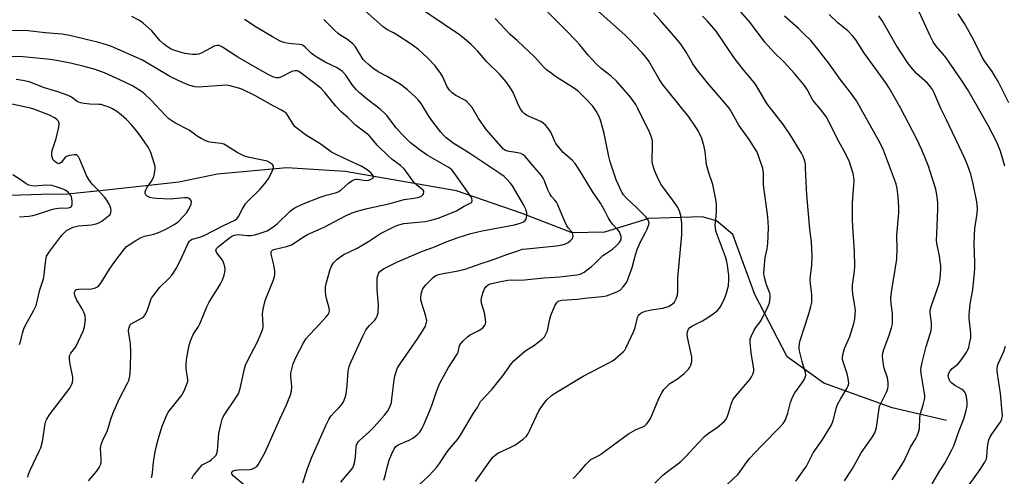
# Model space of a CAD drawing. Units: inches. Extents: x 1249771 to 1255771, y 593450 to 597451.
# Drawn here: x 1253587 to 1253953, y 594084 to 594253 of the extents above; entities that cross this region are included whole.
import ezdxf

# ---------------------------------------------------------------- set-up
doc = ezdxf.new("R2010")
doc.units = ezdxf.units.IN
doc.header["$MEASUREMENT"] = 0
doc.layers.add('HYDRO-Single Line Stream', color=4, linetype='Continuous')
doc.layers.add('Undefined', color=1, linetype='Continuous')

msp = doc.modelspace()

# ---------------------------------------------------------------- linework, layer by layer
at = {"layer": 'HYDRO-Single Line Stream'}
msp.add_lwpolyline([(1253931.33, 594104.49), (1253911.2, 594109.15), (1253885.81, 594118.36), (1253872.18, 594128.07), (1253860.23, 594151.27), (1253851.98, 594173.46), (1253845.96, 594178.59), (1253840.68, 594180.01), (1253820.9, 594179.38), (1253804.41, 594174.42), (1253792.46, 594174.12), (1253773.92, 594181.32), (1253749.51, 594189.74), (1253708.25, 594196.92), (1253686.53, 594198.27), (1253660.86, 594195.92), (1253646.54, 594192.9), (1253619.63, 594189.91), (1253605.24, 594188.47), (1253595.57, 594188.3), (1253583.85, 594187.92)], dxfattribs=at)
at = {"layer": 'Undefined'}
for points, elevation in [([(1253792.74, 594082.97), (1253795.22, 594085.48), (1253797.64, 594088.3), (1253799.39, 594089.92), (1253800.3, 594090.48), (1253802.28, 594091.48), (1253803.39, 594092.17), (1253808.2, 594095.84), (1253813.36, 594099.54), (1253815.98, 594101.04), (1253818.89, 594102.25), (1253819.33, 594102.52), (1253819.97, 594103.07), (1253820.89, 594104.17), (1253821.59, 594105.42), (1253824.56, 594112.58), (1253825.66, 594114.67), (1253826.44, 594115.91), (1253827.39, 594116.98), (1253828.66, 594118.15), (1253831.45, 594119.9), (1253834.01, 594121.84), (1253835.58, 594123.56), (1253836.1, 594124.25), (1253836.51, 594124.99), (1253836.81, 594126.33), (1253836.86, 594127.18), (1253836.81, 594128.03), (1253835.79, 594132.57), (1253835.25, 594135.38), (1253835.1, 594136.5), (1253835.15, 594137.32), (1253835.53, 594138.31), (1253836, 594138.88), (1253836.79, 594139.45), (1253840.72, 594141.42), (1253842.38, 594142.38), (1253844.79, 594144.08), (1253846.16, 594145.19), (1253847.07, 594146.2), (1253847.67, 594147.16), (1253848.95, 594149.72), (1253849.55, 594151.35), (1253850.38, 594154.45), (1253850.6, 594156.69), (1253850.55, 594158.42), (1253850.08, 594161.97), (1253849.76, 594163.42), (1253849.25, 594165.15), (1253846.29, 594173.14), (1253845.76, 594174.8), (1253845.59, 594175.95), (1253845.53, 594177.11), (1253845.56, 594177.98), (1253845.85, 594180.32), (1253845.92, 594182.08), (1253845.93, 594184.71), (1253845.72, 594186.47), (1253844.55, 594192), (1253843.04, 594196.75), (1253842.27, 594199.49), (1253842.1, 594200.61), (1253841.74, 594204.36), (1253841.4, 594206.07), (1253840.47, 594209.11), (1253839.03, 594212.28), (1253838.1, 594213.77), (1253835.7, 594217.15), (1253831.96, 594221.7), (1253825.77, 594229.49), (1253824.54, 594231.38), (1253820.91, 594237.8), (1253819.9, 594239.19), (1253818.36, 594240.99), (1253813.63, 594245.97), (1253811.94, 594247.63), (1253794.41, 594263.32)], 754), ([(1253722.56, 594082.27), (1253723.22, 594084.35), (1253723.87, 594087.45), (1253724.52, 594089.7), (1253725.33, 594091.88), (1253726.33, 594093.9), (1253726.98, 594094.75), (1253727.87, 594095.4), (1253732, 594097.15), (1253733.27, 594097.87), (1253734.89, 594099.07), (1253735.85, 594100.12), (1253736.64, 594101.31), (1253737.29, 594102.55), (1253739.66, 594108.14), (1253740.51, 594110.34), (1253742.12, 594115.26), (1253743.34, 594118.35), (1253746.48, 594124.09), (1253749.73, 594129.03), (1253750.07, 594129.86), (1253750.48, 594131.73), (1253750.8, 594132.49), (1253751.87, 594133.87), (1253753.54, 594135.55), (1253754.53, 594136.2), (1253758.02, 594137.96), (1253759.38, 594139.02), (1253760.08, 594139.84), (1253760.27, 594140.31), (1253760.33, 594140.83), (1253760.13, 594143.07), (1253759.86, 594144.47), (1253758.83, 594148), (1253758.72, 594149.09), (1253758.95, 594150.46), (1253759.4, 594152.09), (1253759.92, 594153.33), (1253760.48, 594154.19), (1253761.38, 594154.88), (1253762.44, 594155.32), (1253765.91, 594156.06), (1253768.51, 594156.49), (1253769.95, 594156.62), (1253772.63, 594156.52), (1253774.7, 594156.65), (1253781.87, 594157.43), (1253787.83, 594157.83), (1253794.17, 594158.56), (1253795.45, 594158.83), (1253796.09, 594159.1), (1253796.83, 594159.54), (1253799.62, 594161.56), (1253800.7, 594162.55), (1253803.84, 594165.69), (1253804.74, 594166.38), (1253807.33, 594168.09), (1253808.68, 594169.22), (1253809.91, 594170.45), (1253810.35, 594171.15), (1253810.56, 594171.94), (1253810.54, 594172.72), (1253810.28, 594173.73), (1253809.96, 594174.44), (1253809.26, 594175.36), (1253807.38, 594177.38), (1253806.52, 594178.59), (1253805.76, 594179.85), (1253804.53, 594182.33), (1253802.98, 594185.08), (1253800, 594189.45), (1253795.8, 594196.43), (1253793.58, 594199.84), (1253792.47, 594201.07), (1253789.12, 594203.99), (1253786.84, 594206.61), (1253786.34, 594207.31), (1253785.93, 594208.05), (1253784.49, 594211.45), (1253783.42, 594213.07), (1253782.53, 594214.12), (1253781.72, 594214.81), (1253780.81, 594215.41), (1253776.48, 594217.32), (1253775.44, 594217.85), (1253774.57, 594218.47), (1253774.01, 594219.02), (1253773.41, 594219.88), (1253772.51, 594221.54), (1253770.51, 594226.19), (1253769.11, 594228.49), (1253767.94, 594230.21), (1253765.69, 594232.82), (1253760.78, 594237.61), (1253757.27, 594241.65), (1253754.93, 594244.08), (1253752.45, 594246.16), (1253750.58, 594247.6), (1253744.96, 594251.49), (1253734.64, 594258.38)], 748), ([(1253651.31, 594082.75), (1253651.98, 594084.05), (1253655.16, 594087.93), (1253655.84, 594088.4), (1253657.85, 594089.39), (1253658.54, 594089.84), (1253659.78, 594090.92), (1253660.29, 594091.55), (1253660.52, 594092), (1253660.86, 594093.24), (1253661.34, 594099.6), (1253662.06, 594103.01), (1253662.59, 594104.97), (1253662.95, 594105.75), (1253663.55, 594106.74), (1253667.9, 594113.18), (1253668.6, 594114.4), (1253669.2, 594116.33), (1253670.83, 594123.69), (1253671.21, 594125.03), (1253672.03, 594126.83), (1253675.7, 594133.69), (1253677.05, 594136.88), (1253677.63, 594138.49), (1253677.75, 594139.03), (1253677.8, 594139.88), (1253677.48, 594144.11), (1253677.72, 594145.84), (1253678.58, 594149), (1253681.59, 594156.72), (1253681.94, 594157.86), (1253682.07, 594158.58), (1253682.05, 594159.93), (1253681.71, 594162.26), (1253680.75, 594166.16), (1253680.75, 594166.91), (1253680.92, 594167.29), (1253681.41, 594167.75), (1253682.17, 594168.04), (1253686.47, 594168.99), (1253688.31, 594169.62), (1253689.3, 594170.25), (1253691.94, 594172.2), (1253694.18, 594173.55), (1253700.39, 594176.19), (1253708.38, 594180.44), (1253710.77, 594181.51), (1253712.69, 594182.15), (1253716.33, 594183.16), (1253724.91, 594185.04), (1253730.03, 594186.46), (1253733.73, 594187.02), (1253735.68, 594187.41), (1253736.64, 594187.83), (1253736.99, 594188.21), (1253737.24, 594188.65), (1253737.41, 594189.35), (1253737.38, 594189.56), (1253737.15, 594189.95), (1253736.57, 594190.46), (1253734.73, 594191.78), (1253733.92, 594192.55), (1253731.12, 594196.52), (1253729.92, 594197.99), (1253728.67, 594199.09), (1253725.65, 594201.35), (1253724.12, 594202.73), (1253720.09, 594206.65), (1253717.85, 594209.42), (1253716.95, 594210.36), (1253712.05, 594214.06), (1253709.25, 594216.99), (1253707.57, 594218.24), (1253706.71, 594219.02), (1253704.69, 594221.13), (1253700.68, 594226.18), (1253699.14, 594227.84), (1253698.09, 594228.7), (1253695.44, 594230.62), (1253691.92, 594233.42), (1253691.03, 594233.98), (1253690.47, 594234.2), (1253689.48, 594234.27), (1253688.36, 594234.02), (1253684.59, 594232.09), (1253683.56, 594231.69), (1253682.62, 594231.62), (1253681.36, 594231.98), (1253679.6, 594232.84), (1253675.62, 594235.1), (1253668.41, 594239.36), (1253662.69, 594243), (1253661.42, 594243.64), (1253660.66, 594243.71), (1253659.89, 594243.49), (1253655.05, 594240.88), (1253653.94, 594240.48), (1253653.08, 594240.32), (1253651.62, 594240.35), (1253648.7, 594240.73), (1253647.03, 594241.18), (1253644.3, 594242.11), (1253643.28, 594242.58), (1253642.33, 594243.11), (1253640.75, 594244.32), (1253639.49, 594245.57), (1253636.53, 594249.1), (1253633.3, 594251.96), (1253631.86, 594252.91), (1253629.09, 594254.47)], 740), ([(1253706.6, 594081.61), (1253710.56, 594086.26), (1253711.03, 594086.91), (1253711.34, 594087.52), (1253711.66, 594088.64), (1253712.03, 594090.98), (1253712.28, 594094.71), (1253712.39, 594095.25), (1253712.67, 594095.94), (1253713.07, 594096.57), (1253713.62, 594097.18), (1253716.82, 594100), (1253718.92, 594102.05), (1253722.78, 594106.41), (1253723.64, 594107.49), (1253724.11, 594108.22), (1253724.92, 594109.81), (1253725.34, 594111.17), (1253725.57, 594112.54), (1253726.52, 594120.4), (1253726.86, 594121.79), (1253727.66, 594123.95), (1253728.55, 594125.45), (1253735.06, 594134.8), (1253737.31, 594138.23), (1253737.97, 594139.53), (1253738.4, 594140.91), (1253738.46, 594141.46), (1253738.41, 594142.02), (1253738.12, 594143.14), (1253736.59, 594147.86), (1253736.28, 594149.23), (1253736.22, 594150.01), (1253736.39, 594151.39), (1253736.86, 594153.02), (1253737.25, 594153.72), (1253738.14, 594154.79), (1253739.7, 594156.42), (1253740.97, 594157.6), (1253741.87, 594158.22), (1253742.87, 594158.66), (1253745.14, 594159.17), (1253749.55, 594159.86), (1253752.75, 594160.58), (1253758.71, 594162.78), (1253762.44, 594163.98), (1253768.22, 594166.1), (1253772.58, 594167.6), (1253773.96, 594168), (1253775.53, 594168.23), (1253786.61, 594169.29), (1253788.65, 594169.65), (1253789.95, 594170.07), (1253790.92, 594170.55), (1253791.78, 594171.23), (1253792.5, 594172.02), (1253792.73, 594172.45), (1253792.81, 594172.93), (1253792.71, 594173.68), (1253792.52, 594174.16), (1253792.18, 594174.61), (1253791.03, 594175.8), (1253790.42, 594176.73), (1253789.19, 594179.4), (1253787.1, 594184.46), (1253786.59, 594185.46), (1253786.1, 594186.12), (1253784.74, 594187.6), (1253784.08, 594188.55), (1253783.37, 594190.11), (1253782.03, 594193.72), (1253781.69, 594194.43), (1253781.03, 594195.38), (1253779.36, 594197.42), (1253775.07, 594202.32), (1253774.24, 594203.06), (1253773.35, 594203.51), (1253772.25, 594203.79), (1253768.46, 594204.45), (1253767.64, 594204.73), (1253766.98, 594205.19), (1253760.6, 594212.3), (1253757.73, 594216.61), (1253755.28, 594220.65), (1253754.37, 594221.79), (1253753.33, 594222.82), (1253752.65, 594223.36), (1253749.32, 594225.12), (1253747.88, 594226.14), (1253746.87, 594227.12), (1253745.97, 594228.6), (1253744.42, 594232.02), (1253743.68, 594233.28), (1253741.53, 594236.14), (1253738.61, 594239.21), (1253735.48, 594242.06), (1253732.67, 594244.14), (1253727.42, 594247.66), (1253726.18, 594248.37), (1253723.71, 594249.56), (1253722.33, 594250.55), (1253714.46, 594257.53)], 746), ([(1253756.56, 594081.75), (1253761.59, 594089.02), (1253763, 594090.8), (1253763.8, 594091.58), (1253764.89, 594092.29), (1253769.89, 594094.64), (1253771.18, 594095.33), (1253774.21, 594097.52), (1253775.44, 594098.66), (1253775.92, 594099.34), (1253776.62, 594100.65), (1253780.05, 594107.99), (1253781.62, 594110.45), (1253782.95, 594111.97), (1253784.8, 594113.78), (1253786.26, 594114.78), (1253796.53, 594120.91), (1253806.51, 594126.08), (1253807.38, 594126.59), (1253808.28, 594127.25), (1253811.36, 594129.89), (1253811.93, 594130.52), (1253812.38, 594131.25), (1253815.29, 594137.58), (1253815.74, 594138.97), (1253816.64, 594142.65), (1253816.98, 594143.41), (1253817.31, 594143.81), (1253817.92, 594144.32), (1253818.38, 594144.6), (1253819.45, 594144.99), (1253821.73, 594145.51), (1253825.99, 594146.16), (1253827.33, 594146.49), (1253828.39, 594146.92), (1253829.65, 594147.71), (1253830.35, 594148.42), (1253831.06, 594149.63), (1253831.53, 594150.94), (1253831.66, 594152.62), (1253831.6, 594157.45), (1253833.09, 594173.35), (1253833.05, 594177.68), (1253832.92, 594179.45), (1253832.73, 594180.58), (1253832.28, 594182.22), (1253831.53, 594183.79), (1253829.05, 594187.29), (1253825.56, 594191.78), (1253824.33, 594194.16), (1253823.09, 594197.01), (1253822.43, 594198.86), (1253822.09, 594200.51), (1253822.26, 594207.05), (1253822.2, 594208.16), (1253821.99, 594209.21), (1253821.66, 594210.23), (1253821.19, 594211.3), (1253816.81, 594220.24), (1253816, 594221.74), (1253815.09, 594223.13), (1253814.02, 594224.5), (1253811.75, 594227.19), (1253808.98, 594230.24), (1253806.9, 594232.22), (1253803.15, 594235.18), (1253801.46, 594236.68), (1253798.3, 594240.11), (1253795.09, 594243.98), (1253793.72, 594245.5), (1253790.34, 594249.07), (1253782.54, 594256.92)], 752), ([(1253823.11, 594081.22), (1253826.05, 594084.1), (1253828.3, 594085.88), (1253831.59, 594088.31), (1253832.71, 594089.26), (1253834.6, 594091.09), (1253839.11, 594096.04), (1253841.57, 594098.57), (1253842.94, 594099.6), (1253846.39, 594101.97), (1253848.82, 594104.1), (1253849.54, 594104.99), (1253850.05, 594106.03), (1253850.44, 594107.14), (1253851.51, 594110.85), (1253852.2, 594112.38), (1253853.26, 594113.77), (1253858.36, 594119.73), (1253859, 594120.65), (1253859.49, 594121.66), (1253859.78, 594122.71), (1253859.79, 594123.54), (1253858.86, 594129.51), (1253858.48, 594133.36), (1253858.52, 594134.81), (1253858.9, 594135.91), (1253859.99, 594138.04), (1253860.77, 594139.32), (1253861.93, 594140.76), (1253862.54, 594141.66), (1253864.85, 594146.27), (1253865.61, 594148.14), (1253865.79, 594148.97), (1253865.9, 594150.08), (1253865.9, 594150.92), (1253865.77, 594151.7), (1253864.58, 594154.77), (1253863.84, 594157.59), (1253863.59, 594159.01), (1253863.64, 594160.78), (1253864.07, 594164.91), (1253864.76, 594168.21), (1253865.03, 594170.11), (1253865.17, 594172.95), (1253865.21, 594176.08), (1253865.06, 594180.05), (1253863.46, 594191.95), (1253863.39, 594193.33), (1253863.45, 594196.26), (1253863.34, 594197.09), (1253863.13, 594197.95), (1253861.58, 594202.74), (1253860.88, 594204.34), (1253858.08, 594208.73), (1253854.31, 594214.04), (1253851.8, 594218.57), (1253850.75, 594220.26), (1253848.69, 594222.79), (1253842.61, 594229.82), (1253838.68, 594234.71), (1253837.15, 594236.84), (1253834.67, 594241.17), (1253833.72, 594242.67), (1253832.68, 594244.13), (1253831.02, 594246.22), (1253825.11, 594253.08), (1253822.54, 594255.76)], 756), ([(1253847.94, 594078.89), (1253853.89, 594084.4), (1253854.81, 594085.54), (1253857.31, 594089.17), (1253858.2, 594090.32), (1253862.61, 594095.06), (1253869.55, 594102.06), (1253870.66, 594103.32), (1253871.42, 594104.44), (1253871.99, 594105.76), (1253872.41, 594107.16), (1253873.41, 594111.19), (1253874.15, 594113.05), (1253875.09, 594114.78), (1253877.97, 594118.78), (1253878.56, 594119.77), (1253878.92, 594120.53), (1253879.07, 594121.27), (1253879.01, 594122.25), (1253878.08, 594125.02), (1253877.7, 594126.41), (1253876.8, 594130.34), (1253876.67, 594131.19), (1253876.64, 594131.98), (1253876.77, 594133.03), (1253877.05, 594134.14), (1253880.18, 594144.06), (1253880.98, 594146.82), (1253881.29, 594148.21), (1253881.38, 594149.56), (1253881.35, 594151.2), (1253880.84, 594155.32), (1253880.76, 594156.78), (1253880.87, 594158.2), (1253881.38, 594161.97), (1253881.5, 594165.61), (1253881.18, 594170.72), (1253880.64, 594175.44), (1253879.46, 594188.21), (1253879.05, 594198.14), (1253878.93, 594199.59), (1253878.69, 594200.73), (1253878.09, 594202.41), (1253877.45, 594203.75), (1253873.15, 594210.73), (1253870.77, 594214.21), (1253864.63, 594222.16), (1253860.41, 594229.28), (1253859.35, 594230.66), (1253855.96, 594234.68), (1253852.56, 594239.05), (1253845.84, 594248.99), (1253842.58, 594252.66), (1253840.75, 594254.56)], 758), ([(1253875.36, 594081.9), (1253879.38, 594087.5), (1253881.88, 594092.42), (1253885.14, 594097.13), (1253888.46, 594102.63), (1253888.85, 594103.41), (1253889.25, 594104.48), (1253890.53, 594109.26), (1253890.89, 594110.36), (1253891.93, 594112.37), (1253894.33, 594116.38), (1253894.79, 594117.37), (1253895.01, 594118.13), (1253894.98, 594119.25), (1253894.71, 594120.67), (1253894.41, 594121.8), (1253892.91, 594126.29), (1253892.73, 594127.14), (1253892.73, 594127.96), (1253892.98, 594129.32), (1253893.51, 594131.21), (1253895.42, 594135.67), (1253896.95, 594140.47), (1253897.26, 594142.21), (1253897.49, 594145.45), (1253897.34, 594146.89), (1253896.51, 594151.5), (1253896.38, 594152.97), (1253896.48, 594154.71), (1253897.13, 594159.83), (1253897.24, 594161.58), (1253897.19, 594167.2), (1253896.54, 594176.4), (1253896.45, 594179.07), (1253896.46, 594185.24), (1253896.96, 594191.81), (1253897, 594193.24), (1253896.87, 594194.69), (1253896.63, 594196.12), (1253895.84, 594198.88), (1253895.29, 594200.5), (1253893.98, 594203.29), (1253891.35, 594208.03), (1253886.77, 594217.07), (1253885.01, 594219.44), (1253881.72, 594223.33), (1253879.63, 594227.37), (1253878.63, 594228.79), (1253874.85, 594233.25), (1253872.41, 594235.98), (1253870.82, 594237.67), (1253867.22, 594241.25), (1253863.85, 594244.93), (1253858.4, 594252.19), (1253855.04, 594256.22)], 760), ([(1253893.51, 594082.1), (1253896.33, 594086.36), (1253899.69, 594092.43), (1253903.83, 594098.37), (1253904.69, 594099.9), (1253905.14, 594100.97), (1253905.37, 594101.81), (1253906.15, 594108.08), (1253906.48, 594109.71), (1253906.92, 594110.77), (1253909.14, 594115.21), (1253909.56, 594116.28), (1253909.72, 594117.11), (1253909.66, 594118.56), (1253909.38, 594120.31), (1253908.21, 594123.93), (1253907.92, 594125.08), (1253907.63, 594127.15), (1253907.57, 594128.34), (1253907.7, 594129.43), (1253908.01, 594130.78), (1253910.04, 594136.12), (1253910.93, 594138.91), (1253911.23, 594140.33), (1253911.28, 594141.8), (1253911.22, 594144.16), (1253910.77, 594147.72), (1253910.69, 594149.98), (1253910.94, 594152.03), (1253912.92, 594164.3), (1253913.04, 594168.19), (1253912.92, 594173.27), (1253913.58, 594181.59), (1253913.61, 594183.6), (1253913.4, 594187.37), (1253912.96, 594190.62), (1253912.63, 594192.22), (1253912.05, 594193.92), (1253907.96, 594204.84), (1253906.6, 594207.65), (1253897.89, 594223.15), (1253895.74, 594226.16), (1253892.06, 594230.81), (1253887.53, 594237.25), (1253883.53, 594242.36), (1253880.94, 594245.47), (1253878.31, 594248.18), (1253876.42, 594249.96), (1253871.25, 594254.53)], 762), ([(1253911.18, 594082.47), (1253914.74, 594088.01), (1253915.55, 594089.52), (1253917.89, 594094.59), (1253919.92, 594097.73), (1253920.46, 594098.73), (1253920.94, 594100.08), (1253921.28, 594101.46), (1253921.46, 594105.4), (1253921.66, 594107.09), (1253922.69, 594110.26), (1253923.22, 594112.77), (1253923.25, 594113.63), (1253923.16, 594114.51), (1253921.88, 594121.85), (1253921.8, 594123.2), (1253921.86, 594124.28), (1253922.22, 594125.96), (1253923.8, 594131.9), (1253925.3, 594136.68), (1253925.59, 594137.83), (1253925.73, 594139.24), (1253925.75, 594140.67), (1253925.27, 594144.4), (1253925.29, 594145.44), (1253925.73, 594147.14), (1253927.99, 594153.49), (1253928.54, 594155.31), (1253928.9, 594157.22), (1253929.22, 594160.62), (1253929.18, 594162.01), (1253929.01, 594163.39), (1253928.65, 594165.58), (1253927.83, 594169.52), (1253927.64, 594171.3), (1253927.67, 594173.6), (1253928.04, 594182.86), (1253928.06, 594185.06), (1253927.97, 594186.45), (1253927.61, 594188.95), (1253927.33, 594190.34), (1253925.27, 594196.88), (1253924.58, 594198.85), (1253922.19, 594204.98), (1253920.22, 594209.18), (1253914.32, 594220.3), (1253910.13, 594227.75), (1253908.85, 594229.78), (1253900.87, 594240.7), (1253897.63, 594245.74), (1253896.61, 594247.16), (1253894.67, 594249.16), (1253891.04, 594252.12), (1253887.78, 594255.15)], 764), ([(1253926.02, 594080.9), (1253928.82, 594085.82), (1253930.69, 594088.56), (1253933.33, 594093.5), (1253933.99, 594095.1), (1253935.98, 594100.69), (1253937.78, 594105.08), (1253938.64, 594108.14), (1253938.96, 594109.84), (1253938.92, 594111.31), (1253938.67, 594113.37), (1253938.47, 594114.22), (1253938.1, 594114.97), (1253937.56, 594115.61), (1253937.13, 594115.96), (1253934.38, 594117.39), (1253933.26, 594118.26), (1253932.7, 594118.9), (1253932.28, 594119.62), (1253932.04, 594120.4), (1253931.95, 594121.19), (1253932.11, 594121.96), (1253932.65, 594122.92), (1253933.43, 594123.74), (1253935.46, 594125.39), (1253936.27, 594126.19), (1253937.29, 594127.58), (1253938.86, 594129.98), (1253939.25, 594130.74), (1253939.53, 594131.54), (1253939.99, 594133.49), (1253940.29, 594135.18), (1253940.28, 594136.88), (1253939.75, 594142.28), (1253939.72, 594143.72), (1253940.13, 594147.78), (1253941.1, 594152.97), (1253941.71, 594159.25), (1253941.82, 594161.04), (1253941.82, 594163.08), (1253941.53, 594169.97), (1253941.65, 594173.43), (1253941.79, 594175.73), (1253942.68, 594181.31), (1253942.77, 594183.04), (1253942.69, 594184.45), (1253942.52, 594185.59), (1253941.14, 594192.37), (1253940.29, 594195.94), (1253939.27, 594199.01), (1253938.14, 594201.73), (1253931.34, 594216.07), (1253929.24, 594220.23), (1253926.62, 594226.33), (1253926.05, 594227.34), (1253925.39, 594228.3), (1253924.28, 594229.62), (1253920.2, 594233.24), (1253918.7, 594234.95), (1253917.1, 594236.95), (1253912.58, 594243.82), (1253907.6, 594252.75), (1253906.23, 594254.65)], 766), ([(1253953, 594198.91), (1253951.34, 594204.4), (1253950.78, 594205.97), (1253950.01, 594207.75), (1253946.71, 594214.02), (1253939.17, 594227.2), (1253937.12, 594230.38), (1253931.13, 594239.05), (1253930, 594240.53), (1253927.53, 594243.38), (1253926.3, 594245.06), (1253925.11, 594247.45), (1253921.08, 594256.44)], 768), ([(1253954.48, 594222.42), (1253950.45, 594230.26), (1253949.16, 594232.58), (1253948.23, 594234.04), (1253945.5, 594237.73), (1253944.61, 594239.12), (1253941.4, 594245.6), (1253937.96, 594251.87), (1253935.63, 594255.44)], 770), ([(1253671.83, 594079.56), (1253666.65, 594083.94), (1253666.14, 594084.69), (1253666.12, 594085.22), (1253666.32, 594085.53), (1253666.64, 594085.76), (1253667.48, 594086), (1253668.64, 594086.11), (1253672.77, 594086.23), (1253673.61, 594086.39), (1253674.55, 594086.82), (1253675.39, 594087.42), (1253676.1, 594088.3), (1253678.47, 594092.74), (1253680.97, 594098.23), (1253683.9, 594104.95), (1253686.42, 594110.27), (1253687.96, 594113.99), (1253688.24, 594115.38), (1253688.37, 594117.09), (1253687.99, 594120.79), (1253688.05, 594121.99), (1253688.87, 594125.43), (1253689.84, 594127.89), (1253692.7, 594133.28), (1253693.75, 594134.87), (1253694.81, 594136.14), (1253697.18, 594138.58), (1253701.13, 594142.89), (1253701.85, 594143.78), (1253702.23, 594144.52), (1253702.37, 594145.31), (1253702.28, 594146.14), (1253701.28, 594149.77), (1253701.06, 594150.9), (1253700.94, 594152.6), (1253700.96, 594154.02), (1253701.26, 594155.7), (1253702.46, 594160.15), (1253703.04, 594161.46), (1253703.93, 594162.95), (1253704.45, 594163.63), (1253705.09, 594164.22), (1253707.47, 594165.92), (1253712.6, 594168.46), (1253716.82, 594170.95), (1253721.35, 594173.83), (1253724.24, 594175.4), (1253726.75, 594176.61), (1253728.05, 594177.08), (1253729.94, 594177.55), (1253737.83, 594178.37), (1253740.15, 594178.88), (1253743.02, 594179.64), (1253749.48, 594182.25), (1253752.15, 594183.84), (1253754.77, 594185.2), (1253755.14, 594185.55), (1253755.34, 594186.15), (1253755.17, 594186.84), (1253754.8, 594187.56), (1253752.86, 594190.51), (1253748.27, 594196.84), (1253747.75, 594197.46), (1253747.18, 594197.97), (1253746.45, 594198.46), (1253740.35, 594201.91), (1253738.65, 594202.96), (1253735.64, 594205.04), (1253732.46, 594207.57), (1253730.41, 594209.45), (1253729.05, 594210.91), (1253727.18, 594213.1), (1253723.63, 594217.62), (1253722.68, 594218.67), (1253721.2, 594219.98), (1253716.52, 594223.58), (1253713.42, 594226.22), (1253712.38, 594227.21), (1253710.97, 594228.93), (1253708.48, 594232.68), (1253707.21, 594234.04), (1253706.53, 594234.56), (1253705.27, 594235.32), (1253700.84, 594237.52), (1253697.01, 594239.73), (1253695.56, 594240.87), (1253693.42, 594243.08), (1253692.58, 594243.72), (1253692.12, 594243.92), (1253691.3, 594244.09), (1253688.45, 594244.27), (1253686.5, 594244.56), (1253685.41, 594244.8), (1253684.12, 594245.29), (1253681.2, 594246.88), (1253675.22, 594250.45), (1253670.83, 594253.35)], 742), ([(1253692.53, 594081.27), (1253694.2, 594086.64), (1253695.89, 594090.87), (1253701.15, 594102.78), (1253702.13, 594104.8), (1253702.88, 594106), (1253704.19, 594107.52), (1253706.03, 594109.24), (1253706.89, 594110.24), (1253707.58, 594111.42), (1253708.24, 594112.94), (1253708.59, 594114.29), (1253708.99, 594117.4), (1253709.29, 594122.77), (1253709.7, 594124.46), (1253710.39, 594126.39), (1253714.73, 594135.71), (1253715.88, 594138), (1253716.51, 594138.9), (1253717.21, 594139.72), (1253719.23, 594141.71), (1253719.74, 594142.39), (1253720.12, 594143.13), (1253720.39, 594144.5), (1253720.56, 594147.36), (1253720.48, 594148.8), (1253720.02, 594153.12), (1253720.02, 594156.28), (1253720.13, 594157.42), (1253720.32, 594158.21), (1253720.6, 594158.97), (1253720.99, 594159.62), (1253721.68, 594160.29), (1253722.61, 594160.89), (1253727.31, 594163.18), (1253736.23, 594167.04), (1253741.32, 594168.97), (1253745.71, 594170.79), (1253750.14, 594172.43), (1253754.82, 594173.82), (1253759.08, 594174.83), (1253770.98, 594177.06), (1253773.16, 594177.67), (1253774.39, 594178.22), (1253774.95, 594178.7), (1253775.25, 594179.07), (1253775.51, 594179.78), (1253775.57, 594180.62), (1253775.54, 594181.49), (1253775.4, 594182.35), (1253775.23, 594182.9), (1253774.47, 594184.45), (1253770.29, 594191.54), (1253769.42, 594192.71), (1253768.23, 594194.05), (1253767.17, 594195.01), (1253765.56, 594196.14), (1253754.07, 594203.8), (1253748.33, 594207.37), (1253745.55, 594209.55), (1253744.69, 594210.36), (1253743.72, 594211.47), (1253740.69, 594215.36), (1253739.26, 594217.44), (1253736.4, 594222.1), (1253735.33, 594223.48), (1253734.33, 594224.53), (1253731.29, 594227.25), (1253728.57, 594229.25), (1253723.54, 594232.25), (1253720.45, 594233.92), (1253718.5, 594235.29), (1253716.69, 594236.74), (1253715.63, 594237.67), (1253714.9, 594238.5), (1253712, 594243.18), (1253711.09, 594244.26), (1253709.12, 594245.83), (1253706.6, 594247.38), (1253705.68, 594248.04), (1253704.26, 594249.32), (1253700.24, 594253.35)], 744), ([(1253735.49, 594080.46), (1253739.36, 594083.99), (1253742.11, 594087.05), (1253743.19, 594088.43), (1253746.07, 594092.84), (1253747.53, 594094.69), (1253750.01, 594097.54), (1253750.96, 594099), (1253755.83, 594107.23), (1253757.27, 594109.31), (1253757.99, 594110.79), (1253758.45, 594111.48), (1253762.74, 594116.13), (1253765.12, 594119.01), (1253766.72, 594121.05), (1253769.87, 594125.56), (1253770.78, 594126.66), (1253774.69, 594130.08), (1253775.61, 594130.74), (1253778.02, 594132.23), (1253779.69, 594133.41), (1253781.31, 594134.65), (1253782.11, 594135.47), (1253782.71, 594136.44), (1253783.28, 594137.76), (1253784.03, 594141.57), (1253784.51, 594143.38), (1253785.97, 594146.98), (1253786.68, 594148.24), (1253787.08, 594148.62), (1253787.55, 594148.92), (1253788.54, 594149.18), (1253794.37, 594149.46), (1253798.22, 594149.95), (1253803.52, 594150.48), (1253805.1, 594150.79), (1253808.97, 594152.24), (1253810.21, 594152.88), (1253811.38, 594154.05), (1253812.68, 594155.86), (1253813.25, 594157.18), (1253814.68, 594161.27), (1253815.92, 594165.98), (1253816.52, 594167.88), (1253817.63, 594170.49), (1253819.75, 594174.43), (1253820.22, 594175.45), (1253820.88, 594177.27), (1253820.96, 594177.78), (1253820.92, 594178.25), (1253820.53, 594179.12), (1253819.79, 594180.01), (1253816.23, 594183.58), (1253812.56, 594186.94), (1253811.47, 594188.21), (1253810.86, 594189.18), (1253808.78, 594193.79), (1253807.87, 594196.37), (1253806.55, 594200.5), (1253806.05, 594202.49), (1253804.32, 594210.96), (1253803.05, 594215.58), (1253802.47, 594217.27), (1253801.36, 594219.26), (1253800.04, 594221.14), (1253797.66, 594223.76), (1253794.78, 594226.55), (1253793.28, 594227.74), (1253786.29, 594232.21), (1253784.09, 594233.74), (1253782.94, 594234.65), (1253781.71, 594235.83), (1253779.57, 594238.24), (1253778.54, 594239.28), (1253772.13, 594245.34), (1253769.4, 594247.79), (1253763.82, 594253.72)], 750), ([(1253636.33, 594083.34), (1253636.58, 594084.16), (1253636.73, 594085.03), (1253637.14, 594089.03), (1253637.7, 594092.85), (1253638.72, 594097.03), (1253640.3, 594102.4), (1253641.8, 594105.94), (1253642.58, 594107.53), (1253643.6, 594108.94), (1253647.63, 594113.86), (1253648.56, 594115.66), (1253649.64, 594118.36), (1253649.77, 594118.91), (1253649.8, 594119.63), (1253649.23, 594123.67), (1253649.27, 594125.69), (1253649.47, 594127.71), (1253649.69, 594129.11), (1253650.34, 594132.45), (1253650.81, 594134.05), (1253651.8, 594136.33), (1253653.74, 594139.35), (1253654.3, 594140.39), (1253656.93, 594146.66), (1253657.74, 594148.39), (1253658.44, 594149.62), (1253660.85, 594153.3), (1253661.98, 594155.24), (1253662.75, 594156.73), (1253663.32, 594158.38), (1253663.59, 594159.5), (1253663.65, 594160.36), (1253663.5, 594161.52), (1253663.24, 594162.68), (1253662.96, 594163.52), (1253662.7, 594164.03), (1253660.92, 594166.24), (1253660.47, 594166.93), (1253660.26, 594167.63), (1253660.31, 594167.97), (1253660.5, 594168.33), (1253661.19, 594169.03), (1253665.3, 594172.31), (1253666.02, 594172.8), (1253666.96, 594173.23), (1253667.71, 594173.42), (1253668.55, 594173.47), (1253671.88, 594173.08), (1253673.32, 594173.12), (1253674.72, 594173.41), (1253676.71, 594173.95), (1253679.3, 594174.92), (1253680.98, 594175.93), (1253683.03, 594177.41), (1253687.81, 594182.12), (1253688.59, 594182.76), (1253689.48, 594183.34), (1253692.63, 594184.9), (1253698.97, 594187.42), (1253701.13, 594188.1), (1253704.61, 594188.99), (1253705.62, 594189.36), (1253706.68, 594190.11), (1253709.44, 594192.58), (1253710.62, 594193.42), (1253711.61, 594193.93), (1253712.13, 594194.05), (1253712.68, 594194.05), (1253716.03, 594193.56), (1253716.87, 594193.63), (1253717.65, 594193.9), (1253718.47, 594194.46), (1253718.66, 594194.8), (1253718.67, 594195), (1253718.4, 594195.63), (1253717.7, 594196.44), (1253716.33, 594197.49), (1253714.08, 594198.84), (1253707.73, 594201.87), (1253704.1, 594203.51), (1253703.08, 594204.07), (1253699.35, 594206.94), (1253693.48, 594210.45), (1253690.29, 594212.94), (1253689.65, 594213.51), (1253689.09, 594214.16), (1253686.95, 594217.71), (1253686.41, 594218.39), (1253685.8, 594218.92), (1253684.64, 594219.61), (1253681.51, 594221.21), (1253674.63, 594225.07), (1253670.15, 594227.28), (1253669.07, 594227.71), (1253667.71, 594228.12), (1253665.51, 594228.66), (1253664.13, 594228.89), (1253662.4, 594228.87), (1253653.69, 594228.21), (1253652.54, 594228.32), (1253650.24, 594228.95), (1253647.81, 594229.88), (1253643.42, 594232.02), (1253634.29, 594237.48), (1253632.77, 594238.32), (1253621.45, 594243.25), (1253619.61, 594243.93), (1253616.36, 594244.84), (1253612.05, 594245.84), (1253606.5, 594247.27), (1253603.18, 594247.92), (1253596.86, 594248.41), (1253590.58, 594249.14), (1253588.85, 594249.26), (1253584.53, 594249.12)], 738), ([(1253612.92, 594082.01), (1253615.95, 594085.57), (1253616.95, 594086.98), (1253617.46, 594087.97), (1253617.62, 594088.76), (1253617.68, 594090.13), (1253617.45, 594094.03), (1253617.55, 594094.84), (1253617.84, 594095.9), (1253618.33, 594097.21), (1253619.97, 594100.76), (1253621.2, 594104.92), (1253621.94, 594107.03), (1253624.32, 594112.33), (1253627.48, 594118.3), (1253627.89, 594119.35), (1253628.3, 594120.93), (1253628.47, 594122.05), (1253628.6, 594124.13), (1253628.73, 594129.91), (1253628.53, 594133.08), (1253627.94, 594136.78), (1253627.85, 594137.91), (1253628.01, 594139.01), (1253628.3, 594139.77), (1253628.61, 594140.17), (1253629.01, 594140.51), (1253632.89, 594142.61), (1253633.5, 594143.09), (1253633.85, 594143.51), (1253634.4, 594144.48), (1253634.87, 594145.53), (1253635.92, 594148.84), (1253636.39, 594149.9), (1253637.41, 594151.35), (1253639.44, 594153.91), (1253642.72, 594157.11), (1253643.87, 594158.35), (1253644.53, 594159.21), (1253645.52, 594160.86), (1253646.78, 594163.21), (1253648.51, 594166.93), (1253649.81, 594170.08), (1253650.4, 594171.03), (1253650.77, 594171.36), (1253651.43, 594171.72), (1253654.32, 594172.52), (1253655.94, 594173.14), (1253663.06, 594176.9), (1253667.04, 594178.65), (1253668.05, 594179.33), (1253668.67, 594180.19), (1253670.07, 594183.06), (1253671.25, 594184.88), (1253672.25, 594185.97), (1253676.66, 594190.32), (1253678.48, 594192.51), (1253679.61, 594194.08), (1253680.83, 594196.36), (1253681.6, 594198.15), (1253681.64, 594198.85), (1253681.27, 594199.44), (1253680.17, 594200.25), (1253679.21, 594200.67), (1253672.76, 594202.04), (1253670.91, 594202.6), (1253668.14, 594203.97), (1253664.48, 594206.35), (1253663.21, 594207.01), (1253662.15, 594207.26), (1253658.84, 594207.64), (1253657.55, 594207.86), (1253656.53, 594208.24), (1253654.78, 594209.14), (1253653.33, 594210.03), (1253650.31, 594212.25), (1253645.01, 594214.96), (1253643.83, 594215.66), (1253642.74, 594216.45), (1253641.5, 594217.63), (1253636.28, 594223.39), (1253633.83, 594225.6), (1253632.67, 594226.55), (1253629.27, 594228.68), (1253624.59, 594230.95), (1253618.96, 594233.47), (1253615.13, 594234.82), (1253610.84, 594235.96), (1253606.27, 594237.06), (1253601.15, 594238.11), (1253598.81, 594238.44), (1253588.79, 594239.4), (1253584.22, 594239.57)], 736), ([(1253590.45, 594083.41), (1253590.72, 594084.54), (1253591.36, 594086.07), (1253594.7, 594093.04), (1253595.23, 594094.35), (1253595.86, 594096.71), (1253596.91, 594103.24), (1253597.18, 594104.26), (1253597.48, 594105), (1253598.33, 594106.38), (1253606, 594116.46), (1253606.58, 594117.46), (1253606.98, 594118.55), (1253607.22, 594119.68), (1253607.22, 594120.55), (1253606.05, 594126.03), (1253605.9, 594127.38), (1253605.98, 594128.42), (1253606.16, 594128.91), (1253606.45, 594129.41), (1253607.91, 594131.26), (1253608.38, 594132), (1253610.96, 594137.58), (1253611.53, 594139.22), (1253611.81, 594141.84), (1253611.72, 594143.27), (1253611.26, 594144.62), (1253610.63, 594145.85), (1253608.52, 594149.38), (1253608.03, 594150.44), (1253607.78, 594151.54), (1253607.82, 594152.06), (1253607.99, 594152.53), (1253608.28, 594152.9), (1253608.49, 594153.02), (1253609.23, 594153.22), (1253610.38, 594153.29), (1253613.28, 594153.22), (1253614.13, 594153.31), (1253615.52, 594153.71), (1253616.52, 594154.24), (1253617.08, 594154.81), (1253617.58, 594155.49), (1253620.78, 594160.61), (1253622.78, 594163.51), (1253625.94, 594167.72), (1253627.09, 594169.02), (1253628.03, 594169.72), (1253630.53, 594171.3), (1253632.52, 594172.44), (1253633.73, 594172.9), (1253637.18, 594173.66), (1253639.6, 594174.53), (1253641.71, 594175.48), (1253644.95, 594177.28), (1253645.82, 594177.91), (1253646.46, 594178.49), (1253649.44, 594181.66), (1253650.25, 594182.89), (1253651.09, 594184.79), (1253651.21, 594185.59), (1253650.96, 594186.29), (1253650.45, 594186.84), (1253649.74, 594187.1), (1253648.64, 594187.15), (1253645.79, 594186.81), (1253643.23, 594186.63), (1253638.21, 594186.86), (1253636.8, 594187.02), (1253635.78, 594187.26), (1253634.77, 594187.72), (1253634.19, 594188.22), (1253634.07, 594188.42), (1253633.98, 594188.86), (1253634.03, 594189.35), (1253634.26, 594190.1), (1253634.65, 594190.83), (1253636.55, 594193.7), (1253637.16, 594194.98), (1253637.43, 594196.13), (1253637.66, 594197.88), (1253637.67, 594198.76), (1253637.51, 594199.63), (1253636.12, 594203.9), (1253635.77, 594204.7), (1253635.07, 594205.93), (1253632.41, 594209.86), (1253630.79, 594212.01), (1253629.1, 594214.1), (1253627.01, 594216.22), (1253625.09, 594217.92), (1253623.54, 594219.14), (1253621.84, 594220.19), (1253620.29, 594220.85), (1253618.7, 594221.42), (1253617.63, 594221.7), (1253616.8, 594221.78), (1253613.43, 594221.84), (1253611.42, 594222.08), (1253610.03, 594222.38), (1253608.78, 594222.93), (1253606.68, 594224.5), (1253605.44, 594225.12), (1253601.65, 594226.51), (1253596.7, 594227.96), (1253591.02, 594230.16), (1253588.63, 594230.68), (1253586.11, 594231.05)], 734), ([(1253587.33, 594132.68), (1253587.69, 594133.66), (1253588.49, 594136.91), (1253588.99, 594138.52), (1253589.64, 594139.84), (1253592.61, 594145.17), (1253593.52, 594147.18), (1253594.88, 594153), (1253596.26, 594157.09), (1253596.49, 594158.52), (1253596.96, 594163.16), (1253597.21, 594164.59), (1253597.45, 594165.41), (1253597.85, 594166.15), (1253598.66, 594167.34), (1253601.22, 594170.83), (1253603.11, 594173.23), (1253604.03, 594174.24), (1253604.85, 594174.94), (1253606.01, 594175.66), (1253607.25, 594176.22), (1253609.28, 594176.66), (1253612.58, 594176.91), (1253614.04, 594177.13), (1253615.78, 594177.48), (1253616.83, 594177.85), (1253617.9, 594178.49), (1253620.4, 594180.38), (1253620.95, 594180.94), (1253621.25, 594181.62), (1253621.34, 594182.39), (1253621.29, 594183.18), (1253621.04, 594183.97), (1253620.65, 594184.73), (1253619.72, 594186.2), (1253618.87, 594187.36), (1253616.58, 594189.93), (1253614.35, 594192.22), (1253613.12, 594193.87), (1253612.28, 594195.4), (1253609.79, 594201.35), (1253609.27, 594202.31), (1253608.8, 594202.88), (1253608.39, 594203.08), (1253607.62, 594203.11), (1253605.91, 594202.8), (1253604.82, 594202.45), (1253604.15, 594201.99), (1253602.77, 594200.19), (1253602.4, 594199.93), (1253602, 594199.79), (1253601.58, 594199.82), (1253600.92, 594200.19), (1253600.31, 594200.75), (1253599.79, 594201.4), (1253599.57, 594201.9), (1253599.42, 594202.72), (1253599.39, 594203.87), (1253599.49, 594204.72), (1253600.99, 594209.11), (1253601.86, 594212.82), (1253602.1, 594214.24), (1253602.1, 594214.78), (1253601.98, 594215.26), (1253601.75, 594215.67), (1253601.27, 594216.23), (1253600.37, 594216.86), (1253598.55, 594217.74), (1253592.71, 594220), (1253591.45, 594220.41), (1253576.99, 594223.45)], 732), ([(1253587.43, 594180.08), (1253590.79, 594180.36), (1253592.35, 594180.57), (1253593.71, 594180.9), (1253598.51, 594182.52), (1253600.28, 594183.01), (1253601.87, 594183.22), (1253605.46, 594183.42), (1253606.39, 594183.67), (1253606.72, 594183.95), (1253606.94, 594184.62), (1253606.94, 594185.73), (1253606.8, 594186.89), (1253606.66, 594187.44), (1253606.42, 594187.96), (1253605.9, 594188.65), (1253605.27, 594189.28), (1253604.33, 594189.97), (1253603.26, 594190.44), (1253601.03, 594191.22), (1253599.31, 594191.63), (1253597.29, 594191.82), (1253592.77, 594191.45), (1253591.98, 594191.54), (1253590.88, 594191.84), (1253589.85, 594192.33), (1253587.59, 594193.94), (1253584.84, 594195.61)], 730), ([(1253937.83, 594077.96), (1253943.85, 594086.3), (1253945.53, 594089.01), (1253946.1, 594090.28), (1253946.31, 594091.03), (1253946.5, 594094.53), (1253946.74, 594096.21), (1253947.01, 594097.29), (1253947.39, 594098.08), (1253948.17, 594099.35), (1253951.45, 594104.1), (1253951.87, 594105.06), (1253952.05, 594106.05), (1253952.01, 594107.49), (1253951.31, 594114.47), (1253950.17, 594121.84), (1253950.08, 594122.71), (1253950.09, 594123.58), (1253950.28, 594124.72), (1253950.53, 594125.52), (1253952.59, 594130.06), (1253953.16, 594132.02)], 768)]:
    msp.add_lwpolyline(points, dxfattribs=dict(at, elevation=elevation))

doc.saveas('drawing.dxf')
